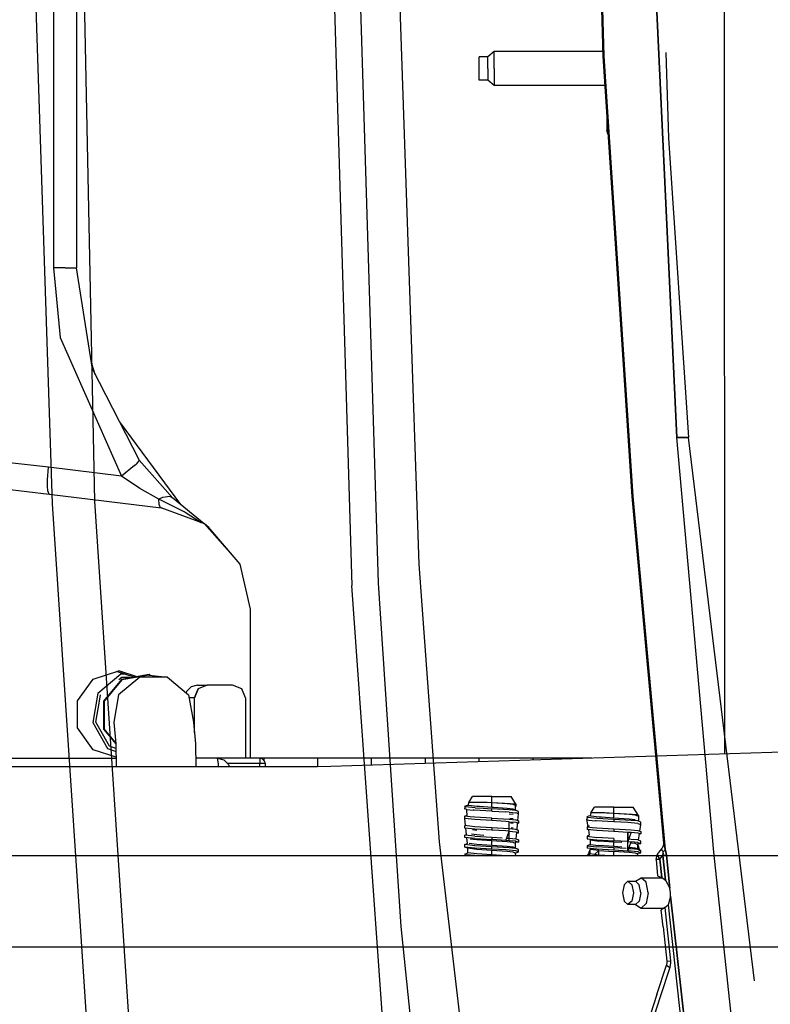
# Model space of a CAD drawing. Units: millimetres. Extents: x 977 to 8473, y -1656 to 1885.
# Drawn here: x 2020 to 2196, y -426 to -195 of the extents above; entities that cross this region are included whole.
import ezdxf

# ---------------------------------------------------------------- set-up
doc = ezdxf.new("R2010")
doc.units = ezdxf.units.MM
doc.layers.add('TFR-TRI', color=7, linetype='CONTINUOUS', true_color=0xffffff)

msp = doc.modelspace()

# ---------------------------------------------------------------- linework, layer by layer
at = {"layer": 'TFR-TRI', "color": 18, "linetype": 'CONTINUOUS'}
for p, q in [((2185.58664, -367.312813), (2185.531586, 367.31475)), ((2027.562958, 252.930839), (2027.562958, -252.930733)), ((2027.562958, 252.930839), (2027.562958, -252.930733)), ((2033.017182, 252.930839), (2033.017182, -252.930733)), ((2030.874115, 0.000175), (2037.238251, -307.825631)), ((2030.874115, 0.000175), (2037.238251, -307.825631)), ((2151.567353, 0.000175), (2156.889862, -203.116768)), ((2157.122406, -203.104439), (2151.756928, 0.000175)), ((2151.756928, 0.000175), (2157.122406, -203.104439)), ((2103.81247, -39.019112), (2113.60727, -322.663033)), ((2089.55307, -55.480416), (2097.850434, -327.681832)), ((2089.55307, -55.480416), (2097.850434, -327.681832)), ((2095.737641, -55.382637), (2103.985199, -327.071724)), ((2095.737641, -55.382637), (2103.985199, -327.071724)), ((2163.724213, -65.577584), (2174.333954, -292.810372)), ((2174.333954, -292.810372), (2163.724213, -65.577584)), ((2022.230439, -154.360176), (2027.267426, -308.43647)), ((2022.230439, -154.360176), (2027.267426, -308.43647)), ((2127.811005, -204.055367), (2127.811005, -203.249947)), ((2129.811127, -203.249947), (2127.811005, -203.249947)), ((2131.311005, -201.999947), (2129.811127, -203.249947)), ((2129.811127, -204.055367), (2129.811127, -203.249947)), ((2129.811127, -204.055367), (2129.811127, -203.249947)), ((2131.311005, -203.171456), (2131.311005, -201.999947)), ((2131.311005, -203.171456), (2131.311005, -201.999947)), ((2156.860688, -201.999947), (2131.311005, -201.999947)), ((2131.311005, -205.999947), (2131.311005, -203.171456)), ((2131.311005, -205.999947), (2131.311005, -203.171456)), ((2156.889862, -203.116768), (2163.768402, -306.684639)), ((2164.000092, -306.666207), (2157.122406, -203.104439)), ((2157.122406, -203.104439), (2164.000092, -306.666207)), ((2171.751435, -202.213204), (2172.336396, -222.402291)), ((2127.811005, -205.999947), (2127.811005, -204.055367)), ((2127.811005, -207.944405), (2127.811005, -205.999947)), ((2129.811127, -205.999947), (2129.811127, -204.055367)), ((2129.811127, -205.999947), (2129.811127, -204.055367)), ((2129.811127, -205.999947), (2129.811127, -207.944405)), ((2129.811127, -205.999947), (2129.811127, -207.944405)), ((2131.311005, -205.999947), (2131.311005, -208.828316)), ((2131.311005, -205.999947), (2131.311005, -208.828316)), ((2127.811005, -208.749825), (2127.811005, -207.944405)), ((2129.811127, -207.944405), (2129.811127, -208.749825)), ((2129.811127, -207.944405), (2129.811127, -208.749825)), ((2129.811127, -208.749825), (2127.811005, -208.749825)), ((2131.311005, -209.999947), (2129.811127, -208.749825)), ((2131.311005, -208.828316), (2131.311005, -209.999947)), ((2131.311005, -208.828316), (2131.311005, -209.999947)), ((2157.347016, -209.999947), (2131.311005, -209.999947)), ((2157.811127, -216.987496), (2157.811127, -217.538887)), ((2157.847626, -217.538887), (2157.811127, -217.538887)), ((2157.811127, -217.538887), (2157.847626, -217.538887)), ((2157.811127, -217.538887), (2157.811127, -219.653511)), ((2157.811127, -219.653511), (2157.811127, -220.527413)), ((2158.106293, -221.431343), (2157.811127, -220.527413)), ((2172.336396, -222.402291), (2177.070893, -292.810372)), ((2027.562958, -252.930733), (2029.182221, -269.263131)), ((2030.327851, -252.930733), (2027.562958, -252.930733)), ((2027.562958, -252.930733), (2029.182221, -269.263131)), ((2030.327851, -252.930733), (2027.562958, -252.930733)), ((2030.327851, -252.930733), (2031.56015, -252.930733)), ((2030.327851, -252.930733), (2031.56015, -252.930733)), ((2031.56015, -252.930733), (2032.496674, -252.930733)), ((2031.56015, -252.930733), (2032.496674, -252.930733)), ((2032.496674, -252.930733), (2033.017182, -252.930733)), ((2032.496674, -252.930733), (2033.017182, -252.930733)), ((2036.802094, -276.732857), (2033.017182, -252.930733)), ((2029.182221, -269.263131), (2043.558808, -301.936104)), ((2029.182221, -269.263131), (2043.558808, -301.936104)), ((2037.432465, -277.963448), (2036.602875, -275.480538)), ((2036.802094, -276.732857), (2047.76706, -298.139107)), ((2043.280365, -289.37983), (2057.460297, -308.566109)), ((2175.702362, -292.810372), (2174.333954, -292.810372)), ((2174.333954, -292.810372), (2175.702362, -292.810372)), ((2183.033661, -390.384346), (2174.333954, -292.810372)), ((2183.033661, -390.384346), (2174.333954, -292.810372)), ((2177.070893, -292.810372), (2175.702362, -292.810372)), ((2175.702362, -292.810372), (2177.070893, -292.810372)), ((2192.572846, -420.650704), (2177.070893, -292.810372)), ((2026.406952, -299.815499), (2005.864838, -297.538765)), ((2026.406952, -299.815499), (2005.864838, -297.538765)), ((2047.76706, -298.139107), (2047.090058, -299.052559)), ((2047.76706, -298.139107), (2047.090058, -299.052559)), ((2055.658539, -307.100167), (2047.76706, -298.139107)), ((2055.658539, -307.100167), (2047.76706, -298.139107)), ((2026.154267, -302.82795), (2026.406952, -299.815499)), ((2026.154267, -302.82795), (2026.406952, -299.815499)), ((2043.558808, -301.936104), (2026.406952, -299.815499)), ((2043.558808, -301.936104), (2026.406952, -299.815499)), ((2046.6633, -299.443795), (2043.558808, -301.936104)), ((2046.6633, -299.443795), (2043.558808, -301.936104)), ((2046.6633, -299.443795), (2047.090058, -299.052559)), ((2046.6633, -299.443795), (2047.090058, -299.052559)), ((2026.136689, -304.283638), (2026.154267, -302.82795)), ((2026.136689, -304.283638), (2026.154267, -302.82795)), ((2047.919281, -304.794136), (2043.558808, -301.936104)), ((2047.919281, -304.794136), (2043.558808, -301.936104)), ((2016.072235, -304.877388), (2026.562836, -306.167794)), ((2016.072235, -304.877388), (2026.562836, -306.167794)), ((2026.216767, -305.376168), (2026.136689, -304.283638)), ((2026.216767, -305.376168), (2026.136689, -304.283638)), ((2026.562836, -306.167794), (2026.216767, -305.376168)), ((2026.562836, -306.167794), (2026.216767, -305.376168)), ((2052.373627, -307.354805), (2047.919281, -304.794136)), ((2052.373627, -307.354805), (2047.919281, -304.794136)), ((2026.562836, -306.167794), (2052.940399, -309.412178)), ((2037.238251, -307.825631), (2046.962128, -455.080635)), ((2037.238251, -307.825631), (2046.962128, -455.080635)), ((2053.283417, -306.934761), (2052.373627, -307.354805)), ((2053.283417, -306.934761), (2052.373627, -307.354805)), ((2052.457367, -308.620552), (2052.373627, -307.354805)), ((2052.457367, -308.620552), (2052.373627, -307.354805)), ((2058.314179, -310.317452), (2052.373627, -307.354805)), ((2058.314179, -310.317452), (2052.373627, -307.354805)), ((2055.068207, -306.730538), (2053.283417, -306.934761)), ((2055.068207, -306.730538), (2053.283417, -306.934761)), ((2055.658539, -307.100167), (2055.068207, -306.730538)), ((2055.658539, -307.100167), (2055.068207, -306.730538)), ((2063.077973, -313.13691), (2055.658539, -307.100167)), ((2163.768402, -306.684639), (2171.165741, -388.264473)), ((2171.553559, -389.784493), (2164.000092, -306.666207)), ((2164.000092, -306.666207), (2171.553559, -389.784493)), ((2027.267426, -308.43647), (2037.023163, -455.988594)), ((2027.267426, -308.43647), (2037.023163, -455.988594)), ((2052.795502, -309.394356), (2052.457367, -308.620552)), ((2052.795502, -309.394356), (2052.457367, -308.620552)), ((2063.168305, -313.169991), (2052.940399, -309.412178)), ((2058.58017, -310.464058), (2058.314179, -310.317452)), ((2058.58017, -310.464058), (2058.314179, -310.317452)), ((2062.377777, -312.879708), (2058.58017, -310.464058)), ((2062.377777, -312.879708), (2058.58017, -310.464058)), ((2071.501557, -322.605782), (2063.168305, -313.169991)), ((2064.137421, -313.998848), (2063.168305, -313.169991)), ((2071.501557, -322.605782), (2063.168305, -313.169991)), ((2071.501557, -322.605782), (2064.137421, -313.998848)), ((2073.978485, -333.233223), (2071.501557, -322.605782)), ((2113.60727, -322.663033), (2118.394135, -387.963082)), ((2105.9133, -441.541817), (2097.850434, -327.681832)), ((2105.9133, -441.541817), (2097.850434, -327.681832)), ((2103.985199, -327.071724), (2109.340424, -407.91877)), ((2103.985199, -327.071724), (2109.340424, -407.91877)), ((2073.978485, -368.299874), (2073.978485, -333.233223)), ((2033.218598, -354.821724), (2036.948212, -349.679146)), ((2036.948212, -349.679146), (2042.983124, -347.714791)), ((2038.038422, -352.996407), (2043.426117, -348.473214)), ((2038.038422, -352.996407), (2043.426117, -348.473214)), ((2043.604706, -349.780953), (2039.363129, -354.838692)), ((2043.604706, -349.780953), (2039.363129, -354.838692)), ((2046.586151, -349.255074), (2042.418793, -347.898507)), ((2047.901215, -349.1894), (2042.912689, -353.377388)), ((2047.901215, -349.1894), (2042.912689, -353.377388)), ((2042.956391, -349.780953), (2043.661103, -349.1894)), ((2047.317963, -349.125924), (2042.983124, -347.714791)), ((2047.317963, -349.125924), (2042.983124, -347.714791)), ((2043.426117, -348.473214), (2044.184418, -348.473214)), ((2043.426117, -348.473214), (2044.184418, -348.473214)), ((2044.437104, -349.1894), (2043.45456, -349.36274)), ((2050.103241, -348.634591), (2043.604706, -349.780953)), ((2050.103241, -348.634591), (2043.604706, -349.780953)), ((2043.661103, -349.1894), (2045.657318, -349.1894)), ((2050.081269, -348.759591), (2043.668305, -349.890938)), ((2050.081269, -348.759591), (2043.668305, -349.890938)), ((2054.413056, -349.1894), (2047.901215, -349.1894)), ((2054.413056, -349.1894), (2047.901215, -349.1894)), ((2050.081269, -348.759591), (2054.413056, -349.1894)), ((2050.36911, -348.788155), (2050.103241, -348.634591)), ((2054.413056, -349.1894), (2059.401459, -353.377388)), ((2043.668305, -349.890938), (2039.482514, -354.882149)), ((2043.668305, -349.890938), (2039.482514, -354.882149)), ((2060.011566, -351.501778), (2058.915619, -352.599923)), ((2061.509125, -351.099923), (2060.011566, -351.501778)), ((2061.640717, -351.978951), (2060.762665, -354.099923)), ((2060.762665, -354.099923), (2061.640717, -351.978951)), ((2061.509125, -351.099923), (2063.762299, -351.099923)), ((2063.762299, -351.099923), (2061.640717, -351.978951)), ((2063.762299, -351.099923), (2061.640717, -351.978951)), ((2069.760712, -351.099923), (2063.762299, -351.099923)), ((2071.881928, -351.978951), (2069.760712, -351.099923)), ((2072.760346, -354.099923), (2071.881928, -351.978951)), ((2038.038422, -352.996407), (2036.817353, -359.926217)), ((2038.038422, -352.996407), (2036.817353, -359.926217)), ((2038.415131, -354.838692), (2038.672699, -353.377388)), ((2042.912689, -353.377388), (2041.78183, -359.793892)), ((2042.912689, -353.377388), (2041.78183, -359.793892)), ((2058.915619, -352.599923), (2058.834809, -352.90168)), ((2059.401459, -353.377388), (2060.532074, -359.793892)), ((2060.762665, -354.099923), (2059.528778, -354.099923)), ((2060.762665, -354.099923), (2059.528778, -354.099923)), ((2060.762665, -362.250924), (2060.762665, -354.099923)), ((2060.762665, -362.250924), (2060.762665, -354.099923)), ((2072.760346, -354.099923), (2072.760346, -368.299874)), ((2033.218598, -361.178048), (2033.218598, -354.821724)), ((2037.542084, -359.793892), (2038.415131, -354.838692)), ((2039.363129, -354.838692), (2039.363129, -361.440987)), ((2039.363129, -354.838692), (2039.363129, -361.440987)), ((2039.482514, -354.882149), (2039.482514, -361.397652)), ((2039.482514, -354.882149), (2039.482514, -361.397652)), ((2036.948212, -366.320626), (2033.218598, -361.178048)), ((2036.817353, -359.926217), (2040.333588, -366.020211)), ((2036.817353, -359.926217), (2040.333588, -366.020211)), ((2038.492523, -361.440987), (2037.542084, -359.793892)), ((2040.797943, -365.43647), (2038.492523, -361.440987)), ((2039.363129, -361.440987), (2042.260224, -364.895577)), ((2039.363129, -361.440987), (2042.260224, -364.895577)), ((2042.240692, -364.686592), (2039.482514, -361.397652)), ((2042.240692, -364.686592), (2039.482514, -361.397652)), ((2041.78183, -359.793892), (2042.261566, -364.90876)), ((2060.532074, -359.793892), (2061.012055, -364.90876)), ((2344.660004, -362.289864), (2092.877533, -370.240059)), ((2040.333588, -366.020211), (2042.299042, -366.735909)), ((2040.333588, -366.020211), (2042.299042, -366.735909)), ((2042.283539, -365.977364), (2040.797943, -365.43647)), ((2042.261566, -364.90876), (2042.371674, -370.289864)), ((2061.012055, -364.90876), (2061.12204, -370.289864)), ((1953.140473, -368.299874), (2042.331024, -368.299874)), ((2042.326142, -368.071114), (2036.948212, -366.320626)), ((2066.209564, -368.299874), (2061.081391, -368.299874)), ((2066.397309, -369.640694), (2066.209564, -368.299874)), ((2066.397309, -369.640694), (2066.209564, -368.299874)), ((2066.209564, -368.299874), (2067.70871, -368.701851)), ((2076.105927, -368.299874), (2066.209564, -368.299874)), ((2077.145722, -368.299874), (2076.105927, -368.299874)), ((2076.105927, -368.299874), (2076.126801, -368.47004)), ((2076.74057, -368.47004), (2076.105927, -368.299874)), ((2076.105927, -368.299874), (2076.126801, -368.47004)), ((2089.805634, -368.299874), (2077.145722, -368.299874)), ((2077.145722, -368.875435), (2077.145722, -368.299874)), ((2077.145722, -368.875435), (2077.145722, -368.299874)), ((2089.805634, -370.288521), (2089.805634, -368.299874)), ((2102.467987, -368.299874), (2089.805634, -368.299874)), ((2089.805634, -370.288521), (2089.805634, -368.299874)), ((2102.467987, -369.937203), (2102.467987, -368.299874)), ((2115.14328, -368.299874), (2102.467987, -368.299874)), ((2102.467987, -369.937203), (2102.467987, -368.299874)), ((2115.14328, -369.537056), (2115.14328, -368.299874)), ((2127.81955, -368.299874), (2115.14328, -368.299874)), ((2115.14328, -369.537056), (2115.14328, -368.299874)), ((2127.81955, -369.136788), (2127.81955, -368.299874)), ((2127.81955, -369.136788), (2127.81955, -368.299874)), ((2140.496552, -368.299874), (2127.81955, -368.299874)), ((2153.174652, -368.299874), (2140.496552, -368.299874)), ((2140.496552, -368.736519), (2140.496552, -368.299874)), ((2140.496552, -368.736519), (2140.496552, -368.299874)), ((2153.174652, -368.336129), (2153.174652, -368.299874)), ((2153.174652, -368.336129), (2153.174652, -368.299874)), ((2154.323334, -368.299874), (2153.174652, -368.299874)), ((2089.721649, -370.289864), (1710.24997, -370.289864)), ((2066.423188, -370.289864), (2066.397309, -369.640694)), ((2066.423188, -370.289864), (2066.397309, -369.640694)), ((2067.70871, -368.701851), (2068.806122, -369.799874)), ((2076.147675, -369.569893), (2068.576264, -369.569893)), ((2076.147675, -369.569893), (2068.576264, -369.569893)), ((2068.806122, -369.799874), (2068.937348, -370.289864)), ((2076.126801, -368.47004), (2076.142304, -368.934883)), ((2076.126801, -368.47004), (2076.142304, -368.934883)), ((2076.142304, -368.934883), (2076.147675, -369.569893)), ((2076.142304, -368.934883), (2076.147675, -369.569893)), ((2076.147675, -370.289864), (2076.147675, -369.569893)), ((2076.147675, -370.289864), (2076.147675, -369.569893)), ((2076.776947, -369.569893), (2076.147675, -369.569893)), ((2076.776947, -369.569893), (2076.147675, -369.569893)), ((2077.20517, -368.934883), (2076.74057, -368.47004)), ((2077.032929, -369.569893), (2076.776947, -369.569893)), ((2077.032929, -369.569893), (2076.776947, -369.569893)), ((2077.226166, -369.569893), (2077.032929, -369.569893)), ((2077.226166, -369.569893), (2077.032929, -369.569893)), ((2077.20517, -368.934883), (2077.375214, -369.569893)), ((2077.375214, -369.569893), (2077.226166, -369.569893)), ((2077.375214, -369.569893), (2077.226166, -369.569893)), ((2077.375214, -369.569893), (2077.375214, -370.289864)), ((2092.877533, -370.240059), (2089.721649, -370.289864)), ((2125.324799, -378.683663), (2126.230561, -377.323433)), ((2127.960663, -377.323433), (2126.230561, -377.323433)), ((2130.759857, -377.323433), (2127.960663, -377.323433)), ((2130.759857, -377.323433), (2133.559174, -377.323433)), ((2130.759857, -378.790841), (2130.759857, -377.323433)), ((2130.759857, -378.790841), (2130.759857, -377.323433)), ((2133.559174, -377.323433), (2135.289521, -377.323433)), ((2136.596527, -379.310738), (2135.289521, -377.323433)), ((2124.530487, -379.717598), (2124.353119, -380.231514)), ((2124.400849, -379.608101), (2124.788178, -379.448189)), ((2124.530487, -379.717598), (2124.400849, -379.608101)), ((2126.856903, -379.959786), (2124.530487, -379.717598)), ((2126.856903, -379.959786), (2124.530487, -379.717598)), ((2124.788178, -379.448189), (2125.165497, -379.332589)), ((2125.324799, -378.683663), (2125.150116, -379.394967)), ((2125.382904, -379.450264), (2125.150116, -379.394967)), ((2125.382904, -379.450264), (2125.150116, -379.394967)), ((2127.400849, -378.683663), (2125.324799, -378.683663)), ((2127.400849, -378.683663), (2125.324799, -378.683663)), ((2127.228485, -379.654854), (2125.382904, -379.450264)), ((2127.228485, -379.654854), (2125.382904, -379.450264)), ((2126.856903, -379.959786), (2128.770844, -380.071968)), ((2126.856903, -379.959786), (2128.770844, -380.071968)), ((2127.850922, -379.699166), (2127.228485, -379.654854)), ((2127.850922, -379.699166), (2127.228485, -379.654854)), ((2128.63852, -378.683663), (2127.400849, -378.683663)), ((2128.63852, -378.683663), (2127.400849, -378.683663)), ((2130.759857, -379.888741), (2127.850922, -379.699166)), ((2130.759857, -379.888741), (2127.850922, -379.699166)), ((2129.670014, -378.750924), (2128.63852, -378.683663)), ((2128.996796, -378.701973), (2128.63852, -378.683663)), ((2129.670014, -378.750924), (2128.63852, -378.683663)), ((2128.996796, -378.701973), (2128.63852, -378.683663)), ((2130.759857, -378.790841), (2128.996796, -378.701973)), ((2130.759857, -378.790841), (2128.996796, -378.701973)), ((2130.759857, -378.821968), (2129.670014, -378.750924)), ((2130.759857, -378.821968), (2129.670014, -378.750924)), ((2133.730072, -378.93647), (2130.759857, -378.790841)), ((2133.730072, -378.93647), (2130.759857, -378.790841)), ((2134.388764, -379.063546), (2130.759857, -378.821968)), ((2134.388764, -379.063546), (2130.759857, -378.821968)), ((2130.759857, -379.888741), (2130.759857, -378.821968)), ((2130.759857, -379.888741), (2130.759857, -378.821968)), ((2131.142426, -379.914254), (2130.759857, -379.888741)), ((2131.142426, -379.914254), (2130.759857, -379.888741)), ((2134.388764, -380.130318), (2131.146332, -379.914498)), ((2134.388764, -380.130318), (2131.146332, -379.914498)), ((2136.390351, -379.125557), (2133.730072, -378.93647)), ((2136.390351, -379.125557), (2133.730072, -378.93647)), ((2135.759369, -379.201241), (2134.388764, -379.063546)), ((2135.759369, -379.201241), (2134.388764, -379.063546)), ((2136.369843, -379.44587), (2135.759369, -379.201241)), ((2136.369843, -379.44587), (2135.759369, -379.201241)), ((2136.369843, -379.789376), (2136.596527, -379.310738)), ((2136.369843, -379.44587), (2136.596527, -379.310738)), ((2136.369843, -380.512642), (2136.369843, -379.44587)), ((2136.596527, -379.310738), (2136.390351, -379.125557)), ((2136.596527, -379.310738), (2136.390351, -379.125557)), ((2154.064667, -381.183785), (2154.970673, -379.823433)), ((2156.700531, -379.823433), (2154.970673, -379.823433)), ((2159.499848, -379.823433), (2156.700531, -379.823433)), ((2159.499848, -381.290841), (2159.499848, -379.823433)), ((2159.499848, -379.823433), (2162.299408, -379.823433)), ((2159.499848, -381.290841), (2159.499848, -379.823433)), ((2162.299408, -379.823433), (2164.029389, -379.823433)), ((2165.33664, -381.81086), (2164.029389, -379.823433)), ((2124.882782, -380.346627), (2124.353119, -380.231514)), ((2124.440155, -381.930245), (2124.960419, -381.710396)), ((2124.440155, -382.49897), (2124.440155, -381.930245)), ((2125.699921, -382.069893), (2124.440155, -381.930245)), ((2125.699921, -382.069893), (2124.440155, -381.930245)), ((2124.882782, -380.346627), (2126.417328, -380.497383)), ((2124.976532, -381.989693), (2124.882782, -380.346627)), ((2126.78244, -382.19001), (2125.699921, -382.069893)), ((2126.78244, -382.19001), (2125.699921, -382.069893)), ((2126.631073, -380.512886), (2126.417328, -380.497383)), ((2130.759857, -380.757271), (2126.631073, -380.512886)), ((2130.759857, -380.757271), (2126.631073, -380.512886)), ((2130.759857, -382.423897), (2126.78244, -382.19001)), ((2130.759857, -382.423897), (2126.78244, -382.19001)), ((2128.772797, -380.072213), (2130.759857, -380.188668)), ((2128.772797, -380.072213), (2130.759857, -380.188668)), ((2130.759857, -380.757271), (2130.759857, -380.188668)), ((2130.759857, -380.757271), (2130.759857, -380.188668)), ((2134.846649, -380.430123), (2130.759857, -380.188668)), ((2134.846649, -380.430123), (2130.759857, -380.188668)), ((2130.759857, -380.757271), (2134.037445, -380.946968)), ((2130.759857, -380.757271), (2134.037445, -380.946968)), ((2134.846649, -380.998726), (2134.037445, -380.946968)), ((2134.846649, -380.998726), (2134.037445, -380.946968)), ((2135.759369, -380.268013), (2134.388764, -380.130318)), ((2135.759369, -380.268013), (2134.388764, -380.130318)), ((2136.395356, -380.568184), (2134.846649, -380.430123)), ((2136.395356, -380.568184), (2134.846649, -380.430123)), ((2134.846649, -380.998726), (2136.395356, -381.136788)), ((2134.846649, -380.998726), (2136.395356, -381.136788)), ((2134.891449, -381.34919), (2135.759369, -381.436348)), ((2136.369843, -380.512642), (2135.759369, -380.268013)), ((2136.369843, -380.512642), (2135.759369, -380.268013)), ((2136.080292, -380.40046), (2136.081879, -380.397286)), ((2137.079682, -380.812691), (2136.369843, -380.512642)), ((2137.079682, -380.812691), (2136.395356, -380.568184)), ((2137.079682, -380.812691), (2136.395356, -380.568184)), ((2137.079682, -381.381417), (2136.395356, -381.136788)), ((2137.079682, -381.381417), (2136.395356, -381.136788)), ((2136.917816, -382.979439), (2137.079682, -381.381417)), ((2137.079682, -381.381417), (2137.079682, -380.812691)), ((2153.270722, -382.217598), (2153.092987, -382.731636)), ((2153.52829, -381.948189), (2153.140717, -382.107979)), ((2153.270722, -382.217598), (2153.140717, -382.107979)), ((2155.596894, -382.459786), (2153.270722, -382.217598)), ((2155.596894, -382.459786), (2153.270722, -382.217598)), ((2153.905365, -381.832589), (2153.52829, -381.948189)), ((2154.064667, -381.183785), (2153.890106, -381.894967)), ((2154.122772, -381.950264), (2153.890106, -381.894967)), ((2154.122772, -381.950264), (2153.890106, -381.894967)), ((2156.140717, -381.183785), (2154.064667, -381.183785)), ((2156.140717, -381.183785), (2154.064667, -381.183785)), ((2155.968476, -382.154732), (2154.122772, -381.950264)), ((2155.968476, -382.154732), (2154.122772, -381.950264)), ((2156.590912, -382.199166), (2155.968476, -382.154732)), ((2156.590912, -382.199166), (2155.968476, -382.154732)), ((2157.378388, -381.183785), (2156.140717, -381.183785)), ((2157.378388, -381.183785), (2156.140717, -381.183785)), ((2159.499848, -382.388741), (2156.590912, -382.199166)), ((2159.499848, -382.388741), (2156.590912, -382.199166)), ((2158.410004, -381.250924), (2157.378388, -381.183785)), ((2158.410004, -381.250924), (2157.378388, -381.183785)), ((2157.736908, -381.202095), (2157.378388, -381.183785)), ((2157.736908, -381.202095), (2157.378388, -381.183785)), ((2159.499848, -381.290841), (2157.736908, -381.202095)), ((2159.499848, -381.290841), (2157.736908, -381.202095)), ((2159.499848, -381.321968), (2158.410004, -381.250924)), ((2159.499848, -381.321968), (2158.410004, -381.250924)), ((2162.470429, -381.43647), (2159.499848, -381.290841)), ((2162.470429, -381.43647), (2159.499848, -381.290841)), ((2159.499848, -382.388741), (2159.499848, -381.321968)), ((2163.128632, -381.563546), (2159.499848, -381.321968)), ((2163.128632, -381.563546), (2159.499848, -381.321968)), ((2159.499848, -382.388741), (2159.499848, -381.321968)), ((2165.130341, -381.625679), (2162.470429, -381.43647)), ((2165.130341, -381.625679), (2162.470429, -381.43647)), ((2164.499359, -381.701119), (2163.128632, -381.563546)), ((2164.499359, -381.701119), (2163.128632, -381.563546)), ((2165.109955, -381.945748), (2164.499359, -381.701119)), ((2165.109955, -381.945748), (2164.499359, -381.701119)), ((2165.33664, -381.81086), (2165.109955, -381.945748)), ((2165.33664, -381.81086), (2165.130341, -381.625679)), ((2165.33664, -381.81086), (2165.130341, -381.625679)), ((2165.33664, -381.81086), (2165.274018, -383.081978)), ((2126.78244, -382.758614), (2124.440155, -382.49897)), ((2126.78244, -382.758614), (2124.440155, -382.49897)), ((2124.602143, -384.096993), (2124.440155, -382.49897)), ((2124.440155, -384.165474), (2124.602143, -384.096993)), ((2126.78244, -384.425118), (2124.440155, -384.165474)), ((2126.78244, -384.425118), (2124.440155, -384.165474)), ((2124.440155, -384.7342), (2124.440155, -384.165474)), ((2130.759857, -382.992501), (2126.78244, -382.758614)), ((2130.759857, -382.992501), (2126.78244, -382.758614)), ((2130.759857, -384.659005), (2126.78244, -384.425118)), ((2130.759857, -384.659005), (2126.78244, -384.425118)), ((2130.759857, -382.992501), (2130.759857, -382.423897)), ((2130.759857, -382.423897), (2134.846649, -382.665352)), ((2130.759857, -382.992501), (2130.759857, -382.423897)), ((2130.759857, -382.423897), (2134.846649, -382.665352)), ((2134.037445, -383.182198), (2130.759857, -382.992501)), ((2134.037445, -383.182198), (2130.759857, -382.992501)), ((2134.846649, -383.233956), (2134.037445, -383.182198)), ((2134.846649, -383.233956), (2134.037445, -383.182198)), ((2134.846649, -382.665352), (2136.395356, -382.803414)), ((2134.846649, -382.665352), (2136.395356, -382.803414)), ((2134.846649, -383.233956), (2136.395356, -383.372017)), ((2134.846649, -387.704415), (2134.846649, -383.233956)), ((2134.846649, -383.233956), (2136.395356, -383.372017)), ((2135.029633, -382.429879), (2135.759369, -382.503121)), ((2135.029633, -382.429879), (2135.759369, -382.503121)), ((2135.759369, -383.671578), (2135.180756, -383.613472)), ((2135.759369, -383.671578), (2135.180756, -383.613472)), ((2136.395356, -382.803414), (2137.079682, -383.047799)), ((2136.395356, -382.803414), (2137.079682, -383.047799)), ((2136.395356, -383.372017), (2137.079682, -383.616646)), ((2136.395356, -383.372017), (2137.079682, -383.616646)), ((2136.700653, -385.122872), (2136.850556, -383.642037)), ((2137.079682, -383.616646), (2136.850556, -383.642037)), ((2136.917816, -382.979439), (2137.079682, -383.047799)), ((2137.079682, -383.047799), (2137.079682, -383.616646)), ((2153.092987, -382.731636), (2153.622895, -382.846627)), ((2153.092987, -382.731636), (2153.362152, -384.353341)), ((2153.092987, -382.731636), (2153.622895, -382.846627)), ((2153.700531, -384.210274), (2153.180268, -384.430245)), ((2153.180268, -384.430245), (2154.439911, -384.570015)), ((2153.180268, -384.430245), (2153.180268, -384.99897)), ((2153.180268, -384.430245), (2154.439911, -384.570015)), ((2153.622895, -382.846627), (2155.157196, -382.997383)), ((2154.439911, -384.570015), (2155.522309, -384.689888)), ((2154.439911, -384.570015), (2155.522309, -384.689888)), ((2155.370941, -383.013008), (2155.157196, -382.997383)), ((2159.499848, -383.257393), (2155.370941, -383.013008)), ((2159.499848, -383.257393), (2155.370941, -383.013008)), ((2159.499848, -382.688668), (2155.596894, -382.459786)), ((2159.499848, -382.688668), (2155.596894, -382.459786)), ((2163.128632, -382.630318), (2159.499848, -382.388741)), ((2163.128632, -382.630318), (2159.499848, -382.388741)), ((2159.499848, -382.688668), (2159.499848, -383.257393)), ((2159.499848, -382.688668), (2159.499848, -383.257393)), ((2163.586762, -382.930001), (2159.499848, -382.688668)), ((2163.586762, -382.930001), (2159.499848, -382.688668)), ((2162.77768, -383.446968), (2159.499848, -383.257393)), ((2162.77768, -383.446968), (2159.499848, -383.257393)), ((2163.586762, -383.498848), (2162.77768, -383.446968)), ((2163.586762, -383.498848), (2162.77768, -383.446968)), ((2164.499359, -382.767891), (2163.128632, -382.630318)), ((2164.499359, -382.767891), (2163.128632, -382.630318)), ((2165.135468, -383.068062), (2163.586762, -382.930001)), ((2165.135468, -383.068062), (2163.586762, -382.930001)), ((2165.135468, -383.63691), (2163.586762, -383.498848)), ((2165.135468, -383.63691), (2163.586762, -383.498848)), ((2165.81955, -383.312691), (2165.109955, -383.012642)), ((2165.81955, -383.312691), (2165.135468, -383.068062)), ((2165.81955, -383.312691), (2165.135468, -383.068062)), ((2165.135468, -383.63691), (2165.81955, -383.881295)), ((2165.135468, -383.63691), (2165.81955, -383.881295)), ((2165.586273, -385.449288), (2165.81955, -383.881295)), ((2165.81955, -383.881295), (2165.81955, -383.312691)), ((2126.78244, -384.993843), (2124.440155, -384.7342)), ((2124.819428, -386.240425), (2124.440155, -386.400704)), ((2126.78244, -386.660347), (2124.440155, -386.400704)), ((2126.78244, -386.660347), (2124.440155, -386.400704)), ((2124.440155, -386.969429), (2124.440155, -386.400704)), ((2124.819428, -386.240425), (2124.669403, -384.759591)), ((2127.228485, -386.360421), (2125.949555, -386.200631)), ((2127.228485, -386.360421), (2125.949555, -386.200631)), ((2127.228485, -385.293648), (2126.200043, -385.165108)), ((2127.228485, -385.293648), (2126.200043, -385.165108)), ((2130.759857, -385.22773), (2126.78244, -384.993843)), ((2126.78244, -386.660347), (2130.759857, -386.894234)), ((2126.78244, -386.660347), (2130.759857, -386.894234)), ((2128.91391, -386.472115), (2127.228485, -386.360421)), ((2128.91391, -386.472115), (2127.228485, -386.360421)), ((2134.846649, -384.90046), (2130.759857, -384.659005)), ((2130.759857, -384.659005), (2130.759857, -385.22773)), ((2130.759857, -384.659005), (2130.759857, -385.22773)), ((2134.846649, -384.90046), (2130.759857, -384.659005)), ((2134.037445, -385.417427), (2130.759857, -385.22773)), ((2134.037445, -385.417427), (2130.759857, -385.22773)), ((2130.759857, -386.894234), (2133.207978, -387.038887)), ((2130.759857, -386.894234), (2130.759857, -387.46296)), ((2130.759857, -386.894234), (2130.759857, -387.46296)), ((2130.759857, -386.894234), (2133.207978, -387.038887)), ((2134.846649, -385.469185), (2134.037445, -385.417427)), ((2134.846649, -385.469185), (2134.037445, -385.417427)), ((2134.037445, -387.652657), (2134.846649, -385.469185)), ((2136.395356, -385.038521), (2134.846649, -384.90046)), ((2136.395356, -385.038521), (2134.846649, -384.90046)), ((2134.846649, -385.469185), (2136.395356, -385.607247)), ((2134.846649, -385.469185), (2136.395356, -385.607247)), ((2135.759369, -384.73835), (2135.318695, -384.694039)), ((2135.759369, -384.73835), (2135.318695, -384.694039)), ((2137.079682, -385.28315), (2136.395356, -385.038521)), ((2137.079682, -385.28315), (2136.395356, -385.038521)), ((2136.395356, -385.607247), (2137.079682, -385.851754)), ((2136.395356, -385.607247), (2137.079682, -385.851754)), ((2136.483368, -387.266182), (2136.642548, -385.695626)), ((2136.621552, -385.902535), (2137.079682, -385.851754)), ((2137.079682, -385.28315), (2136.700653, -385.122872)), ((2137.079682, -385.851754), (2137.079682, -385.28315)), ((2153.180268, -384.99897), (2155.522309, -385.258614)), ((2153.180268, -384.99897), (2155.522309, -385.258614)), ((2153.763397, -385.312081), (2153.180268, -384.99897)), ((2153.708832, -386.442086), (2153.180268, -386.665474)), ((2153.180268, -386.665474), (2153.180268, -387.2342)), ((2153.180268, -386.665474), (2155.522309, -386.925118)), ((2153.180268, -386.665474), (2155.522309, -386.925118)), ((2153.49765, -385.169381), (2153.708832, -386.442086)), ((2155.522309, -384.689888), (2159.499848, -384.923775)), ((2155.522309, -384.689888), (2159.499848, -384.923775)), ((2155.522309, -385.258614), (2159.499848, -385.492623)), ((2155.522309, -385.258614), (2159.499848, -385.492623)), ((2159.499848, -387.159005), (2155.522309, -386.925118)), ((2159.499848, -387.159005), (2155.522309, -386.925118)), ((2159.499848, -384.923775), (2163.586762, -385.16523)), ((2159.499848, -384.923775), (2163.586762, -385.16523)), ((2159.499848, -384.923775), (2159.499848, -385.492623)), ((2159.499848, -384.923775), (2159.499848, -385.492623)), ((2159.499848, -385.492623), (2162.77768, -385.682198)), ((2159.499848, -385.492623), (2162.77768, -385.682198)), ((2162.77768, -385.682198), (2162.77768, -387.917427)), ((2162.77768, -385.682198), (2163.586762, -385.733956)), ((2162.77768, -390.152535), (2162.77768, -385.682198)), ((2162.77768, -385.682198), (2163.586762, -385.733956)), ((2163.586762, -385.733956), (2162.77768, -387.917427)), ((2163.586762, -385.16523), (2165.135468, -385.303292)), ((2163.586762, -385.16523), (2165.135468, -385.303292)), ((2163.586762, -385.733956), (2165.135468, -385.872017)), ((2163.586762, -385.733956), (2165.135468, -385.872017)), ((2165.135468, -385.303292), (2165.81955, -385.547921)), ((2165.135468, -385.303292), (2165.81955, -385.547921)), ((2165.135468, -385.872017), (2165.81955, -386.116524)), ((2165.135468, -385.872017), (2165.81955, -386.116524)), ((2165.273529, -387.552193), (2165.503876, -386.003731)), ((2165.81955, -386.116524), (2165.481415, -386.154122)), ((2165.586273, -385.449288), (2165.81955, -385.547921)), ((2165.81955, -385.547921), (2165.81955, -386.116524)), ((2118.394135, -387.963082), (2148.021454, -641.282418)), ((2126.78244, -387.228951), (2124.440155, -386.969429)), ((2124.440155, -388.635933), (2125.036591, -388.383736)), ((2126.78244, -388.895577), (2124.440155, -388.635933)), ((2126.78244, -388.895577), (2124.440155, -388.635933)), ((2124.440155, -389.204537), (2124.440155, -388.635933)), ((2125.150116, -389.504219), (2124.440155, -389.204537)), ((2126.78244, -389.46418), (2124.440155, -389.204537)), ((2126.78244, -389.46418), (2124.440155, -389.204537)), ((2125.036591, -388.383736), (2124.898407, -387.020211)), ((2127.228485, -388.595528), (2125.42453, -388.370064)), ((2127.228485, -388.595528), (2125.42453, -388.370064)), ((2127.228485, -387.528756), (2125.675141, -387.334664)), ((2127.228485, -387.528756), (2125.675141, -387.334664)), ((2126.78244, -387.228951), (2130.759857, -387.46296)), ((2130.759857, -389.129464), (2126.78244, -388.895577)), ((2130.759857, -389.129464), (2126.78244, -388.895577)), ((2130.759857, -387.762764), (2127.228485, -387.528756)), ((2130.759857, -387.762764), (2127.228485, -387.528756)), ((2130.759857, -388.829537), (2127.228485, -388.595528)), ((2130.759857, -388.829537), (2127.228485, -388.595528)), ((2134.037445, -387.652657), (2130.759857, -387.46296)), ((2130.759857, -388.829537), (2130.759857, -387.762764)), ((2134.388764, -388.004342), (2130.759857, -387.762764)), ((2134.388764, -388.004342), (2130.759857, -387.762764)), ((2130.759857, -388.829537), (2130.759857, -387.762764)), ((2134.388764, -389.071114), (2130.759857, -388.829537)), ((2134.388764, -389.071114), (2130.759857, -388.829537)), ((2134.846649, -389.370919), (2130.759857, -389.129464)), ((2130.759857, -389.698189), (2130.759857, -389.129464)), ((2134.846649, -389.370919), (2130.759857, -389.129464)), ((2130.759857, -389.698189), (2130.759857, -389.129464)), ((2134.846649, -387.704415), (2134.037445, -387.652657)), ((2134.242279, -387.099923), (2134.846649, -387.135689)), ((2134.242279, -387.099923), (2134.846649, -387.135689)), ((2135.759369, -388.141915), (2134.388764, -388.004342)), ((2135.759369, -388.141915), (2134.388764, -388.004342)), ((2135.759369, -389.208687), (2134.388764, -389.071114)), ((2135.759369, -389.208687), (2134.388764, -389.071114)), ((2134.846649, -387.135689), (2136.395356, -387.273751)), ((2134.846649, -387.135689), (2136.395356, -387.273751)), ((2136.395356, -387.842476), (2134.846649, -387.704415)), ((2136.395356, -387.842476), (2134.846649, -387.704415)), ((2136.369843, -388.386544), (2135.759369, -388.141915)), ((2136.369843, -388.386544), (2135.759369, -388.141915)), ((2136.369843, -389.453438), (2135.759369, -389.208687)), ((2136.369843, -389.453438), (2135.759369, -389.208687)), ((2136.369843, -388.386544), (2136.424042, -387.85273)), ((2136.369843, -389.453438), (2136.369843, -388.386544)), ((2137.079682, -388.086983), (2136.392548, -388.163155)), ((2136.395356, -387.273751), (2137.079682, -387.518258)), ((2136.395356, -387.273751), (2137.079682, -387.518258)), ((2136.395356, -387.842476), (2137.079682, -388.086983)), ((2136.395356, -387.842476), (2137.079682, -388.086983)), ((2136.483368, -387.266182), (2137.079682, -387.518258)), ((2137.079682, -387.518258), (2137.079682, -388.086983)), ((2153.180268, -387.2342), (2155.522309, -387.493966)), ((2153.890106, -388.600655), (2153.180268, -388.900704)), ((2153.180268, -388.900704), (2153.180268, -389.469307)), ((2153.180268, -388.900704), (2155.522309, -389.160347)), ((2153.180268, -388.900704), (2155.522309, -389.160347)), ((2153.852631, -387.308785), (2153.890106, -387.533883)), ((2153.890106, -387.533883), (2155.968476, -387.793648)), ((2153.890106, -387.533883), (2153.890106, -388.600655)), ((2153.890106, -387.533883), (2155.968476, -387.793648)), ((2153.890106, -388.600655), (2155.968476, -388.860421)), ((2153.890106, -388.600655), (2155.968476, -388.860421)), ((2155.522309, -387.493966), (2159.499848, -387.72773)), ((2159.499848, -389.394234), (2155.522309, -389.160347)), ((2159.499848, -389.394234), (2155.522309, -389.160347)), ((2159.499848, -388.027535), (2155.968476, -387.793648)), ((2159.499848, -388.027535), (2155.968476, -387.793648)), ((2159.499848, -389.094429), (2155.968476, -388.860421)), ((2159.499848, -389.094429), (2155.968476, -388.860421)), ((2159.499848, -387.159005), (2159.499848, -387.72773)), ((2159.499848, -387.159005), (2159.499848, -387.72773)), ((2161.138642, -387.822579), (2159.499848, -387.72773)), ((2161.370575, -388.152047), (2159.499848, -388.027535)), ((2159.499848, -389.094429), (2159.499848, -388.027535)), ((2159.499848, -389.094429), (2159.499848, -388.027535)), ((2161.370575, -388.152047), (2159.499848, -388.027535)), ((2161.395966, -389.22065), (2159.499848, -389.094429)), ((2161.395966, -389.22065), (2159.499848, -389.094429)), ((2162.77768, -387.917427), (2161.138642, -387.822579)), ((2162.77768, -387.917427), (2163.586762, -387.969185)), ((2162.77768, -390.152535), (2162.77768, -387.917427)), ((2162.77768, -387.917427), (2163.586762, -387.969185)), ((2162.77768, -390.152535), (2163.586762, -387.969185)), ((2163.586762, -387.40046), (2162.982392, -387.364693)), ((2163.586762, -387.40046), (2162.982392, -387.364693)), ((2164.499359, -388.406685), (2163.463105, -388.302803)), ((2164.499359, -388.406685), (2163.463105, -388.302803)), ((2165.135468, -387.538521), (2163.586762, -387.40046)), ((2165.135468, -387.538521), (2163.586762, -387.40046)), ((2165.135468, -388.107247), (2163.586762, -387.969185)), ((2165.135468, -388.107247), (2163.586762, -387.969185)), ((2165.109955, -388.651436), (2164.499359, -388.406685)), ((2165.109955, -388.651436), (2164.499359, -388.406685)), ((2165.109955, -388.651436), (2165.18808, -388.126046)), ((2165.109955, -389.718209), (2165.109955, -388.651436)), ((2165.109955, -388.651436), (2165.572846, -389.913887)), ((2165.81955, -387.78315), (2165.135468, -387.538521)), ((2165.81955, -387.78315), (2165.135468, -387.538521)), ((2165.135468, -388.107247), (2165.81955, -388.351754)), ((2165.135468, -388.107247), (2165.81955, -388.351754)), ((2165.14328, -388.426827), (2165.81955, -388.351754)), ((2165.81955, -387.78315), (2165.273529, -387.552193)), ((2165.81955, -388.351754), (2165.81955, -387.78315)), ((2171.105683, -388.931099), (2170.800263, -389.523873)), ((2171.165741, -388.264473), (2171.097748, -389.020333)), ((2171.165741, -388.264473), (2171.276459, -388.821968)), ((2171.165741, -388.264473), (2171.276459, -388.821968)), ((2171.276459, -388.821968), (2171.48703, -389.53962)), ((2171.276459, -388.821968), (2171.48703, -389.53962)), ((2308.231293, -391.289864), (1762.298065, -391.289864)), ((2124.440155, -390.871163), (2124.424408, -391.289864)), ((2124.440155, -390.871163), (2125.150116, -390.570992)), ((2124.701752, -390.926217), (2124.440155, -390.871163)), ((2124.701752, -390.926217), (2124.440155, -390.871163)), ((2124.701752, -390.926217), (2126.78244, -391.130806)), ((2124.701752, -390.926217), (2126.78244, -391.130806)), ((2127.228485, -389.763985), (2125.150116, -389.504219)), ((2125.150116, -390.570992), (2125.150116, -389.504219)), ((2127.228485, -389.763985), (2125.150116, -389.504219)), ((2127.228485, -390.830758), (2125.150116, -390.570992)), ((2127.228485, -390.830758), (2125.150116, -390.570992)), ((2130.759857, -389.698189), (2126.78244, -389.46418)), ((2130.759857, -389.698189), (2126.78244, -389.46418)), ((2126.78244, -391.130806), (2129.488861, -391.289864)), ((2126.78244, -391.130806), (2129.488861, -391.289864)), ((2130.759857, -389.997994), (2127.228485, -389.763985)), ((2130.759857, -389.997994), (2127.228485, -389.763985)), ((2130.759857, -391.064766), (2127.228485, -390.830758)), ((2130.759857, -391.064766), (2127.228485, -390.830758)), ((2134.037445, -389.887764), (2130.759857, -389.698189)), ((2134.037445, -389.887764), (2130.759857, -389.698189)), ((2134.388764, -390.239571), (2130.759857, -389.997994)), ((2130.759857, -391.064766), (2130.759857, -389.997994)), ((2134.388764, -390.239571), (2130.759857, -389.997994)), ((2130.759857, -391.064766), (2130.759857, -389.997994)), ((2134.120575, -391.289864), (2130.759857, -391.064766)), ((2134.120575, -391.289864), (2130.759857, -391.064766)), ((2134.846649, -389.939644), (2134.037445, -389.887764)), ((2134.846649, -389.939644), (2134.037445, -389.887764)), ((2135.759369, -390.377144), (2134.388764, -390.239571)), ((2135.759369, -390.377144), (2134.388764, -390.239571)), ((2136.395356, -389.508858), (2134.846649, -389.370919)), ((2136.395356, -389.508858), (2134.846649, -389.370919)), ((2136.395356, -390.077706), (2134.846649, -389.939644)), ((2136.395356, -390.077706), (2134.846649, -389.939644)), ((2136.369843, -390.621773), (2135.759369, -390.377144)), ((2136.369843, -390.621773), (2135.759369, -390.377144)), ((2137.079682, -389.753487), (2136.369843, -389.453438)), ((2136.369843, -390.621773), (2137.079682, -390.322213)), ((2136.393891, -391.289864), (2136.369843, -390.621773)), ((2137.079682, -389.753487), (2136.395356, -389.508858)), ((2137.079682, -389.753487), (2136.395356, -389.508858)), ((2137.079682, -390.322213), (2136.395356, -390.077706)), ((2137.079682, -390.322213), (2136.395356, -390.077706)), ((2137.079682, -390.322213), (2137.079682, -389.753487)), ((2155.522309, -389.729073), (2153.180268, -389.469307)), ((2153.180268, -391.135811), (2153.890106, -390.835884)), ((2153.180268, -391.135811), (2153.180268, -391.289864)), ((2154.56955, -391.289864), (2153.180268, -391.135811)), ((2154.56955, -391.289864), (2153.180268, -391.135811)), ((2153.427094, -391.031563), (2153.890106, -389.769112)), ((2153.890106, -389.769112), (2154.321991, -389.596016)), ((2155.968476, -390.028878), (2153.890106, -389.769112)), ((2153.890106, -390.835884), (2153.890106, -389.769112)), ((2155.968476, -391.09565), (2153.890106, -390.835884)), ((2155.968476, -391.09565), (2153.890106, -390.835884)), ((2154.97641, -390.971627), (2155.968476, -390.028878)), ((2159.499848, -389.96296), (2155.522309, -389.729073)), ((2155.968476, -391.09565), (2155.968476, -390.028878)), ((2155.968476, -390.028878), (2159.499848, -390.262764)), ((2158.900605, -391.289864), (2155.968476, -391.09565)), ((2158.900605, -391.289864), (2155.968476, -391.09565)), ((2162.363251, -389.563301), (2159.499848, -389.394234)), ((2159.499848, -389.394234), (2159.499848, -389.96296)), ((2159.499848, -389.394234), (2159.499848, -389.96296)), ((2162.363251, -389.563301), (2159.499848, -389.394234)), ((2162.77768, -390.152535), (2159.499848, -389.96296)), ((2163.128632, -390.504342), (2159.499848, -390.262764)), ((2159.499848, -391.289864), (2159.499848, -390.262764)), ((2159.499848, -391.289864), (2159.499848, -390.262764)), ((2163.586762, -390.204415), (2162.77768, -390.152535)), ((2163.586762, -389.635689), (2162.982392, -389.599923)), ((2163.586762, -389.635689), (2162.982392, -389.599923)), ((2163.128632, -389.335884), (2163.081391, -389.332833)), ((2163.128632, -389.335884), (2163.081391, -389.332833)), ((2164.499359, -389.47358), (2163.128632, -389.335884)), ((2164.499359, -389.47358), (2163.128632, -389.335884)), ((2164.499359, -390.641915), (2163.128632, -390.504342)), ((2165.135468, -389.773751), (2163.586762, -389.635689)), ((2165.135468, -389.773751), (2163.586762, -389.635689)), ((2165.135468, -390.342476), (2163.586762, -390.204415)), ((2165.109955, -389.718209), (2164.499359, -389.47358)), ((2165.109955, -389.718209), (2164.499359, -389.47358)), ((2165.109955, -390.886666), (2164.499359, -390.641915)), ((2164.677948, -390.71357), (2165.81955, -390.586983)), ((2165.109955, -389.718209), (2165.572846, -389.913887)), ((2165.109955, -391.289864), (2165.109955, -390.886666)), ((2165.81955, -390.018258), (2165.135468, -389.773751)), ((2165.81955, -390.018258), (2165.135468, -389.773751)), ((2165.81955, -390.586983), (2165.135468, -390.342476)), ((2165.572846, -389.913887), (2165.81955, -390.018258)), ((2165.81955, -390.586983), (2165.81955, -390.018258)), ((2169.453095, -392.132882), (2169.686005, -391.005562)), ((2169.686005, -391.005562), (2169.934418, -390.563057)), ((2169.782074, -391.130074), (2169.934418, -390.563057)), ((2169.782074, -391.130074), (2169.934418, -390.563057)), ((2170.31247, -392.044747), (2169.782074, -391.130074)), ((2170.31247, -392.044747), (2169.782074, -391.130074)), ((2170.800263, -389.523873), (2169.934418, -390.563057)), ((2170.31247, -392.044747), (2171.061127, -391.166573)), ((2170.31247, -392.044747), (2171.061127, -391.166573)), ((2170.738251, -389.705513), (2170.800263, -389.523873)), ((2170.738251, -389.705513), (2170.800263, -389.523873)), ((2170.868134, -389.907174), (2170.738251, -389.705513)), ((2170.868134, -389.907174), (2170.738251, -389.705513)), ((2171.061127, -390.212227), (2170.868134, -389.907174)), ((2171.061127, -390.212227), (2170.868134, -389.907174)), ((2171.061127, -390.212227), (2171.105561, -390.335396)), ((2171.105561, -390.335396), (2171.061127, -390.212227)), ((2171.061127, -391.166573), (2171.133393, -390.653389)), ((2171.133393, -390.653389), (2171.061127, -391.166573)), ((2171.854706, -391.086251), (2171.061127, -391.166573)), ((2171.061127, -391.166573), (2171.854706, -391.086251)), ((2171.656464, -396.967476), (2171.061127, -391.166573)), ((2171.061127, -391.166573), (2171.656464, -396.967476)), ((2171.365937, -390.06147), (2171.105561, -390.335396)), ((2171.365937, -390.06147), (2171.105561, -390.335396)), ((2171.133393, -390.653389), (2171.105561, -390.335396)), ((2171.133393, -390.653389), (2171.105561, -390.335396)), ((2171.553559, -389.784493), (2171.365937, -390.06147)), ((2171.553559, -389.784493), (2171.365937, -390.06147)), ((2171.48703, -389.53962), (2171.553559, -389.784493)), ((2171.48703, -389.53962), (2171.553559, -389.784493)), ((2171.729462, -390.322823), (2171.553559, -389.784493)), ((2171.553559, -389.784493), (2171.729462, -390.322823)), ((2171.729462, -390.322823), (2171.854706, -391.086251)), ((2171.854706, -391.086251), (2171.729462, -390.322823)), ((2171.854706, -391.086251), (2172.654022, -398.854317)), ((2172.654022, -398.854317), (2171.854706, -391.086251)), ((2187.953949, -436.019356), (2183.033661, -390.384346)), ((2187.953949, -436.019356), (2183.033661, -390.384346)), ((2169.453095, -392.132882), (2170.31247, -392.044747)), ((2170.31247, -392.044747), (2169.453095, -392.132882)), ((2169.453095, -392.132882), (2169.790863, -395.999825)), ((2170.761689, -396.393868), (2170.31247, -392.044747)), ((2170.31247, -392.044747), (2170.761689, -396.393868)), ((2169.790863, -395.999825), (2169.89975, -396.023751)), ((2169.89975, -396.023751), (2170.761689, -396.393868)), ((2161.891571, -398.055367), (2161.513397, -399.999947)), ((2162.804047, -397.249947), (2161.891571, -398.055367)), ((2163.716645, -398.055367), (2162.804047, -397.249947)), ((2163.716645, -398.055367), (2162.804047, -397.249947)), ((2162.804047, -397.249947), (2164.570282, -397.249947)), ((2163.716645, -398.055367), (2164.094452, -399.999947)), ((2163.716645, -398.055367), (2164.094452, -399.999947)), ((2164.570282, -397.249947), (2165.894989, -396.449898)), ((2164.570282, -397.249947), (2165.482636, -398.055367)), ((2164.570282, -397.249947), (2165.482636, -398.055367)), ((2165.86081, -399.999947), (2165.482636, -398.055367)), ((2165.86081, -399.999947), (2165.482636, -398.055367)), ((2165.894989, -396.449898), (2170.849091, -396.449898)), ((2167.072602, -397.489571), (2165.894989, -396.449898)), ((2167.072602, -397.489571), (2165.894989, -396.449898)), ((2167.560761, -399.999947), (2167.072602, -397.489571)), ((2167.560761, -399.999947), (2167.072602, -397.489571)), ((2170.761689, -396.393868), (2171.656464, -396.967476)), ((2171.656464, -396.967476), (2172.654022, -398.854317)), ((2161.513397, -399.999947), (2161.891571, -401.944527)), ((2164.094452, -399.999947), (2163.716645, -401.944527)), ((2164.094452, -399.999947), (2163.716645, -401.944527)), ((2165.86081, -399.999947), (2165.482636, -401.944527)), ((2165.86081, -399.999947), (2165.482636, -401.944527)), ((2167.560761, -399.999947), (2167.072602, -402.510079)), ((2167.560761, -399.999947), (2167.072602, -402.510079)), ((2172.853607, -400.766426), (2172.401337, -402.584542)), ((2172.757782, -399.412911), (2172.654022, -398.854317)), ((2172.825897, -399.999947), (2172.757782, -399.412911)), ((2172.853607, -400.766426), (2172.825897, -399.999947)), ((2177.976776, -446.967842), (2172.853607, -400.766426)), ((2172.853607, -400.766426), (2177.976776, -446.967842)), ((2162.804047, -402.749825), (2161.891571, -401.944527)), ((2163.716645, -401.944527), (2162.804047, -402.749825)), ((2163.716645, -401.944527), (2162.804047, -402.749825)), ((2164.570282, -402.749825), (2162.804047, -402.749825)), ((2165.482636, -401.944527), (2164.570282, -402.749825)), ((2165.482636, -401.944527), (2164.570282, -402.749825)), ((2164.570282, -402.749825), (2165.894989, -403.549874)), ((2167.072602, -402.510079), (2165.894989, -403.549874)), ((2167.072602, -402.510079), (2165.894989, -403.549874)), ((2171.495941, -403.419503), (2172.261444, -402.763619)), ((2172.401337, -402.584542), (2172.261444, -402.763619)), ((2172.261444, -402.763619), (2177.185395, -447.062325)), ((2172.261444, -402.763619), (2177.185395, -447.062325)), ((2165.894989, -403.549874), (2171.293671, -403.549874)), ((2170.684052, -403.940621), (2170.620087, -403.999825)), ((2171.111908, -407.996163), (2170.620087, -403.999825)), ((2170.878632, -403.816964), (2170.684052, -403.940621)), ((2171.2435, -403.582222), (2170.878632, -403.816964)), ((2171.495941, -403.419503), (2171.2435, -403.582222)), ((2171.495941, -403.419503), (2171.970795, -407.904732)), ((2171.495941, -403.419503), (2171.970795, -407.904732)), ((2109.340424, -407.91877), (2125.874726, -569.637642)), ((2109.340424, -407.91877), (2125.874726, -569.637642)), ((2171.111908, -407.996163), (2171.977387, -416.034859)), ((2171.970795, -407.904732), (2172.836029, -415.941353)), ((2171.970795, -407.904732), (2172.836029, -415.941353)), ((2458.753632, -412.749947), (1037.74997, -412.749947)), ((2458.753632, -412.749947), (1037.74997, -412.749947)), ((2169.631928, -423.889107), (2171.881562, -417.020211)), ((2171.991303, -416.317208), (2171.881562, -417.020211)), ((2171.881562, -417.020211), (2172.665497, -417.557076)), ((2171.881562, -417.020211), (2172.665497, -417.557076)), ((2171.977387, -416.034859), (2172.836029, -415.941353)), ((2171.977387, -416.034859), (2172.836029, -415.941353)), ((2171.977387, -416.034859), (2171.991303, -416.317208)), ((2172.85788, -416.421944), (2172.665497, -417.557076)), ((2172.85788, -416.421944), (2172.665497, -417.557076)), ((2172.836029, -415.941353), (2172.85788, -416.421944)), ((2172.836029, -415.941353), (2172.85788, -416.421944)), ((2172.665497, -417.557076), (2170.416596, -424.424996)), ((2172.665497, -417.557076), (2170.416596, -424.424996)), ((2169.631928, -423.889107), (2167.391815, -430.760811)), ((2170.416596, -424.424996), (2168.17685, -431.295601)), ((2170.416596, -424.424996), (2168.17685, -431.295601))]:
    msp.add_line(p, q, dxfattribs=at)

doc.saveas('drawing.dxf')
